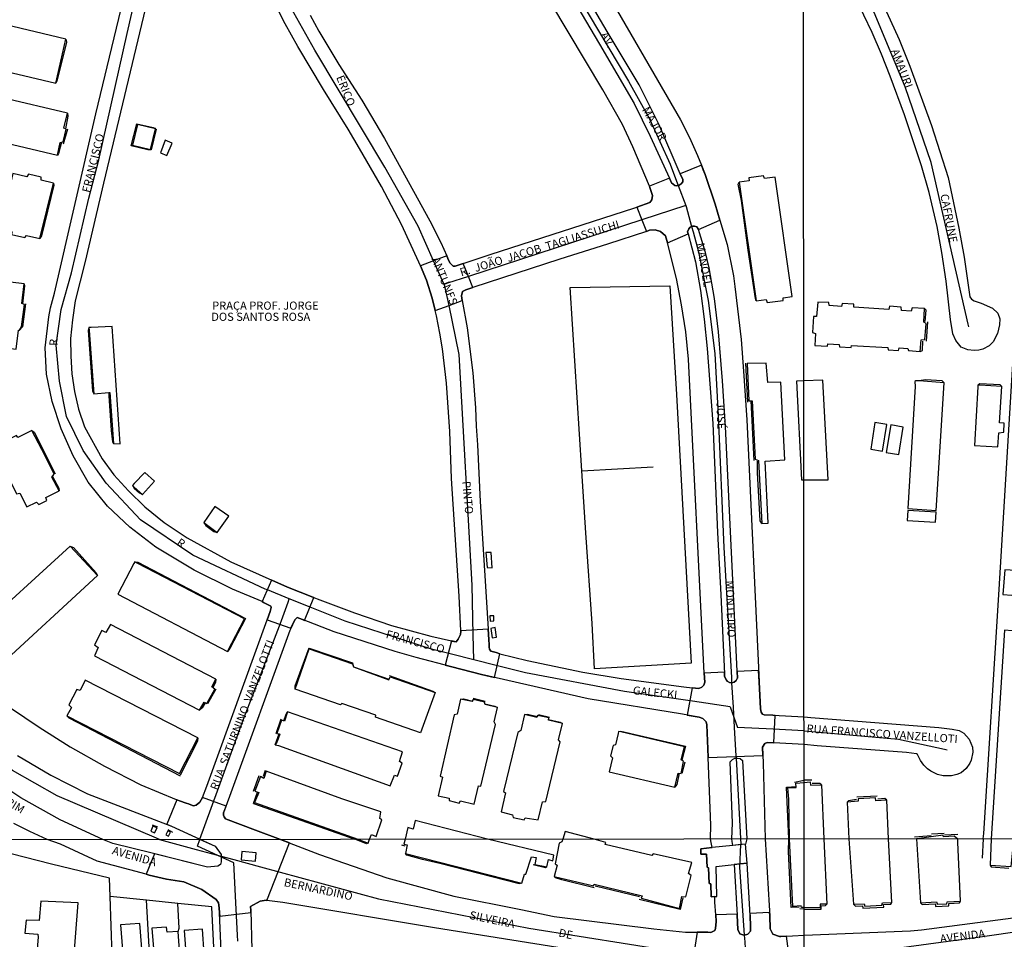
# Model space of a CAD drawing. Units: millimetres. Extents: x 110003 to 192765, y 854901 to 1679836.
# Drawn here: x 190593 to 190895, y 1679249 to 1679532 of the extents above; entities that cross this region are included whole.
import ezdxf
from ezdxf.enums import TextEntityAlignment as Align

# ---------------------------------------------------------------- set-up
doc = ezdxf.new("R2010")
doc.units = ezdxf.units.MM
doc.header["$MEASUREMENT"] = 0
for name, color, linetype in [('V-AREA_VERDE', 3, 'Continuous'), ('V-CANTEIRO', 6, 'Continuous'), ('V-CRUZAMENTO', 1, 'Continuous'), ('V-EDIFICACAO', 7, 'Continuous'), ('V-EIXO_DE_LOGRADOURO', 3, 'Continuous'), ('V-LOTE', 30, 'Continuous'), ('V-NOME_DOS_LOGRADOUROS', 7, 'Continuous'), ('V-QUADRA', 2, 'Continuous'), ('V-TESTADA', 250, 'Continuous'), ('X-LIMITE_1000', 7, 'Continuous')]:
    doc.layers.add(name, color=color, linetype=linetype)

# ---------------------------------------------------------------- blocks, each defined once
blk = doc.blocks.new('872DIP_img_geo')
at = {"layer": 'V-AREA_VERDE'}
blk.add_lwpolyline([(190640.05, 1679572.09), (190618.45, 1679481.75), (190612.85, 1679457.63), (190609.75, 1679445.57), (190608.94, 1679439.73), (190608.36, 1679434.04), (190608.42, 1679428.61), (190608.7, 1679423.18), (190609.51, 1679417.71), (190610.8, 1679412.24), (190612.65, 1679406.85), (190618.01, 1679397.04), (190621.62, 1679392.1), (190626.13, 1679387.16), (190631.13, 1679382.22), (190637.14, 1679377.46), (190637.14, 1679377.46), (190644.2, 1679372.7), (190657.57, 1679365.36), (190657.57, 1679365.36), (190670.2, 1679359.75), (190670.2, 1679359.75), (190675.03, 1679357.6), (190682.83, 1679354.54), (190682.83, 1679354.54), (190684.97, 1679353.7), (190695.66, 1679349.73), (190707.03, 1679345.76), (190719.12, 1679342.49), (190725.44, 1679341.05), (190725.44, 1679341.05), (190725.48, 1679341.04), (190725.48, 1679341.04), (190726.89, 1679340.76), (190727.54, 1679341.58), (190728.22, 1679343.06), (190728.32, 1679344.06), (190728.32, 1679344.06), (190728.33, 1679344.2), (190727.85, 1679354.81), (190725.51, 1679390.98), (190724.97, 1679405.43), (190723.97, 1679420.23), (190722.66, 1679430.84), (190721.85, 1679435.67), (190720.89, 1679440.91), (190720.46, 1679442.58), (190720.46, 1679442.58), (190719.49, 1679446.34), (190717.75, 1679451.92), (190715.88, 1679456.37), (190715.88, 1679456.37), (190715.41, 1679457.5), (190710.13, 1679469.04), (190707.04, 1679474.85), (190703.91, 1679480.69), (190697.17, 1679492.41), (190693.67, 1679498.33), (190686.07, 1679510.47), (190678.17, 1679523.69), (190674.29, 1679530.66), (190670.68, 1679537.89)], dxfattribs=at)
at = {"layer": 'V-CANTEIRO'}
for points in [[(190591.99, 1679305.88), (190602.27, 1679299.85), (190613.6, 1679294.04), (190639.34, 1679284.19), (190639.34, 1679284.19), (190639.34, 1679284.19), (190652.84, 1679278.04), (190654.6, 1679275.44), (190654.6, 1679274.93), (190654.6, 1679273.19), (190654.45, 1679272.35), (190653.61, 1679271.82), (190650.4, 1679271.59), (190633.42, 1679275.83), (190621.29, 1679278.86), (190618.23, 1679280.04), (190605.16, 1679286.11), (190593.08, 1679292.85), (190581.9, 1679300.19)], [(190744.77, 1679568.84), (190771, 1679524.42), (190781.61, 1679506.16), (190786.56, 1679496.17), (190792.45, 1679483.29), (190793.12, 1679481.83), (190794.09, 1679481.03), (190794.77, 1679480.93), (190795.15, 1679481.04), (190795.46, 1679481.13), (190796.05, 1679481.53), (190796.53, 1679482.13), (190796.59, 1679482.81), (190795.8, 1679484.63), (190789.18, 1679499.87), (190783.12, 1679511.9), (190773.29, 1679528.31), (190750.96, 1679566.43)]]:
    blk.add_lwpolyline(points, dxfattribs=at)
for points in [[(190798.23, 1679466.17), (190800.47, 1679457.59), (190802.02, 1679448.79), (190803.19, 1679439.97), (190804.06, 1679430.91), (190805.85, 1679407.89), (190807.25, 1679374.36), (190808.3, 1679355.26), (190809.38, 1679331), (190809.42, 1679330.17), (190810.01, 1679329), (190810.21, 1679328.65), (190810.92, 1679328.31), (190811.59, 1679328.22), (190811.61, 1679328.22), (190812.41, 1679328.43), (190812.94, 1679328.93), (190813.3, 1679329.55), (190813.36, 1679329.66), (190809.72, 1679406.96), (190808.77, 1679421), (190807.52, 1679436.08), (190806.33, 1679446.28), (190804.64, 1679455.66), (190803.58, 1679460.38), (190801.42, 1679467.46), (190801.38, 1679467.53), (190800.92, 1679468.3), (190800.17, 1679468.53), (190799.56, 1679468.5), (190799.28, 1679468.38), (190798.84, 1679468.18), (190798.42, 1679467.66), (190798.06, 1679466.81)], [(190811.93, 1679278.21), (190811.75, 1679279.41), (190811.63, 1679280.2), (190811.82, 1679285.05), (190811.14, 1679303.92), (190811.83, 1679304.65), (190812.54, 1679305.02), (190812.93, 1679305.04), (190813.42, 1679305.06), (190814.19, 1679304.9), (190814.93, 1679304.31), (190816.23, 1679280.21), (190815.8, 1679278.61)], [(190812.34, 1679272.35), (190813.28, 1679256.76), (190813.54, 1679252.37), (190814.15, 1679251.07), (190815.37, 1679250.61), (190815.59, 1679250.68), (190816.52, 1679250.99), (190817.36, 1679251.91), (190817.43, 1679253.36), (190817.24, 1679256.7), (190816.34, 1679272.8)]]:
    blk.add_lwpolyline(points, close=True, dxfattribs=at)
at = {"layer": 'V-CRUZAMENTO'}
for points in [[(190798.23, 1679466.17), (190798.06, 1679466.81), (190798.42, 1679467.66), (190798.84, 1679468.18), (190799.28, 1679468.38), (190799.28, 1679468.38), (190799.56, 1679468.5), (190800.17, 1679468.53), (190800.92, 1679468.3), (190801.38, 1679467.53), (190801.38, 1679467.53), (190807.98, 1679470.35), (190807.98, 1679470.35), (190806.49, 1679475.32), (190803.42, 1679484.42), (190802.86, 1679485.81), (190802.86, 1679485.81), (190802.29, 1679487.24), (190802.29, 1679487.24), (190795.8, 1679484.63), (190795.8, 1679484.63), (190796.59, 1679482.81), (190796.53, 1679482.13), (190796.05, 1679481.53), (190795.46, 1679481.13), (190795.15, 1679481.04), (190795.15, 1679481.04), (190794.77, 1679480.93), (190794.09, 1679481.03), (190793.12, 1679481.83), (190793.12, 1679481.83), (190792.45, 1679483.29), (190792.45, 1679483.29), (190786.3, 1679480.81), (190786.3, 1679480.81), (190786.46, 1679480.42), (190787.27, 1679477.94), (190787.08, 1679476.62), (190786.39, 1679475.76), (190782.46, 1679474.34), (190782.46, 1679474.34), (190783.99, 1679470.43), (190783.99, 1679470.43), (190785.36, 1679466.92), (190785.36, 1679466.92), (190786.32, 1679467.24), (190788.1, 1679467.43), (190789.75, 1679466.9), (190791.27, 1679465.59), (190791.82, 1679463.43), (190791.82, 1679463.43), (190798.23, 1679466.17)], [(190724.71, 1679444.16), (190728.76, 1679445.67), (190728.76, 1679445.67), (190728.49, 1679447.15), (190728.87, 1679448.42), (190729.86, 1679448.95), (190731.97, 1679449.64), (190731.97, 1679449.64), (190730.64, 1679453.04), (190730.64, 1679453.04), (190729.07, 1679457.04), (190729.07, 1679457.04), (190726.6, 1679456.21), (190726, 1679456.19), (190725, 1679457.1), (190725, 1679457.1), (190724.57, 1679458.1), (190724, 1679459.41), (190724, 1679459.41), (190719.97, 1679457.9), (190719.97, 1679457.9), (190715.88, 1679456.37), (190715.88, 1679456.37), (190717.75, 1679451.92), (190719.49, 1679446.34), (190720.46, 1679442.58), (190720.46, 1679442.58), (190724.71, 1679444.16)], [(190683.09, 1679354.44), (190682.83, 1679354.54), (190675.03, 1679357.6), (190670.2, 1679359.75), (190670.17, 1679359.76), (190667.22, 1679353.13), (190667.71, 1679352.92), (190669.9, 1679351.72), (190670.05, 1679351.35), (190669.73, 1679350.11), (190668.79, 1679347.54), (190676.05, 1679344.95), (190677.26, 1679347.59), (190677.98, 1679348.24), (190679.61, 1679347.61), (190680.31, 1679347.34)], [(190737.09, 1679339.13), (190736.99, 1679340.26), (190736.94, 1679341.13), (190736.92, 1679341.51), (190736.72, 1679344.71), (190728.33, 1679344.2), (190728.32, 1679344.06), (190728.22, 1679343.06), (190727.54, 1679341.58), (190726.89, 1679340.76), (190725.44, 1679341.05), (190723.52, 1679333.62), (190725.57, 1679333.09), (190734.69, 1679330.74), (190738.63, 1679329.83), (190740.3, 1679337.12), (190739.17, 1679337.46), (190737.51, 1679337.95), (190737.14, 1679338.53)], [(190820.69, 1679319.2), (190820.41, 1679320.2), (190820.02, 1679328.47), (190819.86, 1679331.95), (190813.27, 1679331.64), (190813.36, 1679329.66), (190813.3, 1679329.55), (190812.94, 1679328.93), (190812.41, 1679328.43), (190811.6, 1679328.22), (190810.92, 1679328.31), (190810.21, 1679328.65), (190810.01, 1679329), (190809.42, 1679330.17), (190809.38, 1679331), (190809.36, 1679331.46), (190803.19, 1679331.17), (190803.33, 1679328.44), (190803.03, 1679327.43), (190802.43, 1679326.87), (190801.55, 1679326.49), (190799.49, 1679326.69), (190797.9, 1679318.3), (190799.73, 1679317.95), (190801.64, 1679317.59), (190802.71, 1679317.18), (190803.73, 1679316.24), (190804.01, 1679315.23), (190804.3, 1679307.95), (190804.41, 1679305.2), (190821.17, 1679305.87), (190821.09, 1679308.37), (190821.83, 1679309.53), (190822.53, 1679309.9), (190824.58, 1679309.79), (190825, 1679318.19), (190824.2, 1679318.23), (190821.58, 1679318.36), (190821.06, 1679318.58)], [(190675.62, 1679279.02), (190672.89, 1679280.09), (190672.88, 1679280.09), (190665.25, 1679282.93), (190655.99, 1679286.39), (190655.53, 1679286.96), (190655.37, 1679287.5), (190655.41, 1679288.28), (190656.14, 1679290.29), (190648.91, 1679292.92), (190648.05, 1679291.5), (190647, 1679290.63), (190646.18, 1679290.41), (190645.86, 1679290.53), (190644.6, 1679291.02), (190643.86, 1679291.26), (190641.88, 1679291.9), (190641.05, 1679292.24), (190637.94, 1679284.72), (190639.34, 1679284.19), (190648.13, 1679280.1), (190648.19, 1679280.07), (190648.2, 1679280.07), (190652.84, 1679278.04), (190654.6, 1679275.44), (190654.6, 1679274.93), (190654.6, 1679273.19), (190654.45, 1679272.35), (190653.61, 1679271.82), (190650.4, 1679271.59), (190634.19, 1679275.64), (190631.6, 1679269.37), (190632.52, 1679269.12), (190637.84, 1679267.85), (190643.16, 1679267.07), (190648.67, 1679264.73), (190653.12, 1679261.58), (190653.8, 1679260.55), (190653.99, 1679259.04), (190654.18, 1679257.53), (190654.23, 1679256.44), (190663.76, 1679257.64), (190663.74, 1679258.25), (190663.71, 1679259.45), (190666.68, 1679261.13), (190668.44, 1679261.36), (190668.72, 1679261.33)]]:
    blk.add_lwpolyline(points, close=True, dxfattribs=at)
blk.add_lwpolyline([(190830.15, 1679237.27), (190828.46, 1679250.34), (190826.69, 1679250.25), (190826.29, 1679250.23), (190824.3, 1679250.99), (190823.47, 1679252.59), (190823.3, 1679256.61), (190823.26, 1679257.59), (190817.21, 1679257.32), (190817.24, 1679256.7), (190817.43, 1679253.36), (190817.36, 1679251.91), (190816.52, 1679250.99), (190815.59, 1679250.68), (190815.37, 1679250.61), (190814.15, 1679251.07), (190813.54, 1679252.37), (190813.28, 1679256.76), (190813.26, 1679257.15), (190806.68, 1679256.86), (190806.79, 1679254.82), (190806.64, 1679252.73), (190806.41, 1679252.04), (190805.19, 1679251.51), (190804.23, 1679251.52), (190801.03, 1679251.55), (190799.24, 1679240.3)], dxfattribs=at)
at = {"layer": 'V-EDIFICACAO'}
for points in [[(190585.81, 1679530.98), (190582.55, 1679517.45), (190603.79, 1679512.49), (190606.93, 1679525.94), (190585.81, 1679530.98)], [(190606.79, 1679498.38), (190606.3, 1679498.63), (190607.36, 1679503.21), (190587.42, 1679507.91), (190586.41, 1679503.42), (190585.52, 1679503.12), (190584.75, 1679499.86), (190585.39, 1679499.6), (190584.37, 1679495.02), (190604.3, 1679490.31), (190605.19, 1679494.22), (190606.08, 1679494.43), (190606.97, 1679498.29)], [(190628.94, 1679499.73), (190627.41, 1679493.37), (190632.88, 1679492.05), (190634.41, 1679498.37), (190628.94, 1679499.73)], [(190637.46, 1679494.89), (190635.98, 1679491.08), (190637.97, 1679490.19), (190639.63, 1679494), (190637.46, 1679494.89)], [(190586.58, 1679467.71), (190590.39, 1679466.74), (190590.22, 1679465.97), (190594.29, 1679465.04), (190594.8, 1679465.68), (190598.92, 1679464.7), (190603.07, 1679481.75), (190599.26, 1679482.64), (190599.26, 1679483.61), (190595.44, 1679484.5), (190594.89, 1679483.7), (190590.6, 1679484.67), (190586.58, 1679467.71)], [(190821.64, 1679483.15), (190821.43, 1679484), (190816.89, 1679483.36), (190816.93, 1679482.47), (190813.92, 1679482.04), (190819.14, 1679445.57), (190822.19, 1679446), (190822.53, 1679445.07), (190827.41, 1679445.7), (190827.41, 1679446.47), (190830.2, 1679446.85), (190824.95, 1679483.61), (190821.64, 1679483.15)], [(190592.61, 1679436.58), (190593.31, 1679437.53), (190594.21, 1679444.43), (190593.32, 1679444.77), (190594.08, 1679450.75), (190589.84, 1679451.26), (190589.76, 1679452.23), (190586.28, 1679452.66), (190586.15, 1679451.81), (190581.49, 1679452.15), (190580.85, 1679446.42), (190580.22, 1679446.17), (190579.28, 1679438.32), (190579.83, 1679438.15), (190579.11, 1679432.3), (190583.69, 1679431.62), (190583.57, 1679430.82), (190587.13, 1679430.39), (190587.47, 1679431.24), (190591.58, 1679430.73), (190592.3, 1679436.58), (190592.48, 1679436.58)], [(190860.09, 1679443.91), (190859.88, 1679442.9), (190849.19, 1679443.58), (190849.15, 1679444.53), (190845.57, 1679444.76), (190845.36, 1679443.79), (190841.55, 1679444.11), (190841.48, 1679445.02), (190838.08, 1679445.19), (190837.7, 1679440.79), (190836.71, 1679440.8), (190836.4, 1679435.85), (190837.41, 1679435.5), (190837.21, 1679431.89), (190841.02, 1679431.61), (190841.18, 1679432.37), (190844.69, 1679432.16), (190844.7, 1679431.44), (190848.35, 1679431.19), (190848.45, 1679431.89), (190859.61, 1679431.18), (190859.67, 1679430.51), (190862.87, 1679430.34), (190863.09, 1679431.09), (190865.71, 1679430.88), (190865.92, 1679430.29), (190869.53, 1679429.96), (190869.83, 1679433.57), (190870.97, 1679433.71), (190871.35, 1679438.6), (190870.63, 1679438.97), (190870.89, 1679443.18), (190867.04, 1679443.45), (190866.77, 1679442.44), (190863.76, 1679442.6), (190863.68, 1679443.65), (190860.09, 1679443.91)], [(190620.07, 1679417.39), (190620.42, 1679417.42), (190621.56, 1679401.68), (190623.6, 1679401.6), (190621.14, 1679437.64), (190614.66, 1679437.38), (190614.01, 1679437.35), (190614.07, 1679436.5), (190615.46, 1679417.03)], [(190822.7, 1679420.47), (190822.15, 1679426.45), (190816.38, 1679426.32), (190816.89, 1679414.83), (190817.91, 1679414.79), (190818.8, 1679396.89), (190819.81, 1679396.55), (190820.88, 1679377.13), (190822.78, 1679377.21), (190821.85, 1679396.34), (190827.96, 1679396.68), (190826.68, 1679420.6), (190822.7, 1679420.47)], [(190833.75, 1679420.94), (190831.51, 1679420.84), (190833.03, 1679390.56), (190833.78, 1679390.57), (190841.22, 1679390.6), (190839.63, 1679421.2)], [(190869.2, 1679420.94), (190868.25, 1679421.01), (190867.87, 1679420.79), (190867.99, 1679419.26), (190865.79, 1679381.72), (190874.51, 1679381.15), (190876.89, 1679420.38)], [(190887.29, 1679419.65), (190887.26, 1679419.14), (190886.23, 1679401.11), (190893.42, 1679400.66), (190893.72, 1679405.02), (190895.24, 1679405.25), (190895.37, 1679407.95), (190893.97, 1679408.07), (190894.65, 1679419.26), (190887.85, 1679419.62), (190887.29, 1679419.65)], [(190855.65, 1679408.2), (190854.33, 1679399.94), (190857.97, 1679399.33), (190859.31, 1679407.53), (190855.65, 1679408.2)], [(190592.13, 1679403.55), (190591.71, 1679404.14), (190589.42, 1679403.04), (190589.54, 1679402.28), (190585.64, 1679400.11), (190588.06, 1679395.41), (190587.42, 1679394.94), (190591.75, 1679386.29), (190592.77, 1679386.42), (190594.93, 1679382.22), (190597.9, 1679383.7), (190598.58, 1679383.02), (190601.08, 1679384.25), (190600.78, 1679385.14), (190604.81, 1679387.18), (190602.61, 1679391.42), (190603.28, 1679392.31), (190599.51, 1679399.92), (190596.41, 1679405.75), (190592.13, 1679403.55)], [(190860.48, 1679407.46), (190859.14, 1679398.97), (190862.95, 1679398.31), (190864.29, 1679406.79), (190860.48, 1679407.46)], [(190627.37, 1679388.83), (190627.94, 1679388.32), (190630.47, 1679386.03), (190634.16, 1679390.11), (190631.15, 1679392.86), (190627.94, 1679389.44), (190627.37, 1679388.83)], [(190652.69, 1679382.35), (190649.3, 1679377.43), (190653.41, 1679374.37), (190657.01, 1679379.42), (190652.69, 1679382.35)], [(190865.76, 1679381.14), (190865.57, 1679378.1), (190874.23, 1679377.53), (190874.5, 1679380.64), (190865.76, 1679381.14)], [(190577.67, 1679342.36), (190578.27, 1679341.7), (190586.11, 1679333.07), (190616.64, 1679361.14), (190608.25, 1679370.17), (190578.27, 1679342.91), (190577.67, 1679342.36)], [(190736.06, 1679368.22), (190736.4, 1679363.6), (190737.97, 1679363.56), (190737.67, 1679368.22), (190736.06, 1679368.22)], [(190628.09, 1679365.34), (190627.82, 1679364.82), (190622.88, 1679355.46), (190656.63, 1679337.82), (190661.81, 1679347.87), (190629.07, 1679364.83), (190628.09, 1679365.34)], [(190895.6, 1679362.95), (190894.97, 1679355.32), (190903.28, 1679354.75), (190903.96, 1679362.38), (190895.6, 1679362.95)], [(190737.21, 1679348.76), (190737.33, 1679347.15), (190738.44, 1679347.27), (190738.44, 1679348.8), (190737.21, 1679348.76)], [(190620.63, 1679346.13), (190619.14, 1679343.67), (190617.96, 1679344.22), (190615.75, 1679339.85), (190616.81, 1679339.05), (190615.67, 1679336.46), (190647.94, 1679319.75), (190649.42, 1679322.25), (190650.23, 1679321.87), (190652.65, 1679326.2), (190651.76, 1679326.92), (190653.03, 1679329.34), (190620.63, 1679346.13)], [(190738.86, 1679345.2), (190737.55, 1679344.86), (190737.97, 1679342.06), (190739.28, 1679342.27), (190738.86, 1679345.2)], [(190909.35, 1679280.28), (190913.44, 1679342.83), (190906.46, 1679343.39), (190905.99, 1679336.93), (190902.23, 1679337.4), (190902.5, 1679343.71), (190895.45, 1679344.32), (190891.34, 1679280.27), (190891.34, 1679280.26), (190891.09, 1679272.14), (190897.49, 1679271.8), (190898.11, 1679277.86), (190900.26, 1679277.78), (190902.08, 1679277.6), (190901.74, 1679271.29), (190908.81, 1679270.97), (190909.35, 1679280.27)], [(190706.63, 1679330.06), (190720.41, 1679325.18), (190715.96, 1679312.84), (190702.05, 1679317.59), (190702.18, 1679318.27), (190691.75, 1679321.87), (190691.32, 1679321.45), (190677.37, 1679326.28), (190681.7, 1679338.62), (190695.04, 1679334.01), (190695.38, 1679333.1), (190706.17, 1679329.1)], [(190612.87, 1679328.96), (190611.26, 1679325.86), (190610.24, 1679326.16), (190607.82, 1679321.45), (190608.59, 1679320.6), (190607.23, 1679318.01), (190641.79, 1679300.29), (190647.47, 1679311.27), (190612.87, 1679328.96)], [(190731.89, 1679322.6), (190731.78, 1679322.42), (190728.22, 1679323.19), (190727.2, 1679318.52), (190726.31, 1679318.4), (190721.94, 1679299.52), (190722.66, 1679299.19), (190721.35, 1679293.46), (190724.7, 1679292.7), (190724.7, 1679291.98), (190727.83, 1679291.26), (190728.26, 1679291.89), (190732.46, 1679290.92), (190733.73, 1679296.51), (190734.45, 1679296.39), (190739.03, 1679315.34), (190738.56, 1679316.23), (190739.62, 1679320.6), (190735.76, 1679321.49), (190735.59, 1679322.25), (190732.16, 1679323.02)], [(190732.16, 1679323.02), (190731.89, 1679322.6)], [(190671.27, 1679309.17), (190672.27, 1679308.93), (190706.65, 1679296.5), (190707.91, 1679299.84), (190708.9, 1679299.48), (190710.26, 1679303.5), (190709.47, 1679304.02), (190710.41, 1679306.99), (190675.07, 1679319.24), (190674.13, 1679316.45), (190673.19, 1679316.76), (190671.78, 1679312.63), (190672.51, 1679312.47)], [(190751.84, 1679317.82), (190751.71, 1679317.55), (190747.89, 1679318.48), (190746.79, 1679313.56), (190745.9, 1679312.97), (190741.45, 1679294.78), (190742.08, 1679294.39), (190740.77, 1679288.54), (190744.25, 1679287.65), (190744.46, 1679286.84), (190747.81, 1679286.04), (190748.06, 1679286.72), (190752.13, 1679286.04), (190753.45, 1679291.64), (190754.42, 1679291.72), (190758.83, 1679310.04), (190758.37, 1679310.72), (190759.6, 1679315.68), (190755.27, 1679316.7), (190755.4, 1679317.42), (190752.01, 1679318.18)], [(190752.01, 1679318.18), (190751.84, 1679317.82)], [(190672.51, 1679312.47), (190672.67, 1679312.43), (190671.82, 1679310.17), (190671.27, 1679309.17)], [(190796.3, 1679304.38), (190796.11, 1679304.53), (190797.08, 1679308.51), (190777.55, 1679313.09), (190776.81, 1679313.26), (190776.66, 1679312.61), (190775.88, 1679309.11), (190775.12, 1679308.98), (190774.35, 1679305.8), (190774.95, 1679305.16), (190773.97, 1679300.8), (190794.16, 1679296.09), (190795.18, 1679300.46), (190796.07, 1679300.37), (190796.83, 1679303.98)], [(190696.69, 1679280.11), (190699.8, 1679278.9), (190700.23, 1679280.11), (190700.86, 1679281.55), (190702.27, 1679280.92), (190704.04, 1679286.04), (190703.41, 1679286.51), (190703.78, 1679288.59), (190691.72, 1679292.56), (190668.44, 1679301.02), (190667.76, 1679298.83), (190666.71, 1679299.4), (190664.99, 1679294.91), (190666.19, 1679294.49), (190664.89, 1679291.41), (190696.68, 1679280.11)], [(190839.9, 1679280.22), (190840.89, 1679260.22), (190838.83, 1679260.22), (190838.83, 1679259.02), (190833.89, 1679259.2), (190833.1, 1679259.2), (190832.94, 1679259.65), (190830.43, 1679259.5), (190829.39, 1679280.22), (190829.13, 1679292.44), (190828.82, 1679295.91), (190831.43, 1679296.07), (190831.32, 1679297.32), (190833.86, 1679297.53), (190835.77, 1679297.81), (190835.83, 1679296.71), (190839.21, 1679296.8), (190839.9, 1679280.23)], [(190859.84, 1679280.25), (190859.26, 1679292.17), (190855.9, 1679291.97), (190855.84, 1679292.82), (190850.44, 1679292.57), (190850.47, 1679291.81), (190847.06, 1679291.49), (190847.64, 1679280.23), (190849.03, 1679260.17), (190852.36, 1679260.27), (190852.55, 1679259.56), (190857.73, 1679259.85), (190857.94, 1679260.56), (190860.8, 1679260.73), (190859.84, 1679280.24)], [(190633.65, 1679284.13), (190633.01, 1679282.65), (190634.16, 1679282.1), (190634.92, 1679283.66), (190633.65, 1679284.13)], [(190736.53, 1679280.14), (190714.27, 1679285.9), (190713.7, 1679283.24), (190712.03, 1679283.76), (190711.19, 1679280.12), (190710.77, 1679278.61), (190711.83, 1679278.39), (190711.3, 1679275.72), (190747.04, 1679266.59), (190747.88, 1679269.44), (190748.34, 1679269.44), (190750.09, 1679274.77), (190751.53, 1679274.54), (190751.08, 1679272.41), (190754.81, 1679271.65), (190755.27, 1679273.86), (190756.57, 1679273.52), (190756.87, 1679275.19)], [(190637.63, 1679281.46), (190638.48, 1679281.04), (190639.08, 1679282.31), (190638.23, 1679282.69), (190637.63, 1679281.46)], [(190769.35, 1679280.17), (190769.34, 1679280.17), (190760.43, 1679282.46), (190759.7, 1679280.16), (190759.4, 1679279.35), (190758.53, 1679278.92), (190757.31, 1679272.6), (190757.92, 1679272.14), (190757.01, 1679268.68), (190769.2, 1679265.79), (190769.35, 1679266.28), (190784.05, 1679262.7), (190783.82, 1679261.98), (190795.55, 1679258.82), (190796.31, 1679262.54), (190797.53, 1679262.39), (190799.13, 1679269.01), (190798.29, 1679269.62), (190799.36, 1679273.01), (190787.47, 1679275.67), (190787.09, 1679275.1), (190772.69, 1679278.56), (190772.92, 1679279.17)], [(190868.47, 1679280.24), (190869.6, 1679260.57), (190874.59, 1679260.86), (190874.91, 1679260.15), (190877.71, 1679260.28), (190877.85, 1679260.86), (190881.95, 1679261.08), (190881.13, 1679279.26), (190881.09, 1679280.15), (190879.95, 1679281.04), (190876.68, 1679280.85), (190876.58, 1679281.36), (190868.54, 1679280.26), (190868.47, 1679280.25)], [(190802.08, 1679277.2), (190802.08, 1679275.58), (190803.88, 1679275.58), (190804.09, 1679271.52), (190804.52, 1679271.3), (190804.65, 1679266.48), (190805.2, 1679266.43), (190805.33, 1679262.38), (190806.38, 1679262.49), (190807, 1679262.55), (190806.82, 1679271.73), (190812.34, 1679272.35), (190814.07, 1679272.54), (190816.34, 1679272.8), (190816.35, 1679272.8), (190815.8, 1679278.61), (190814.46, 1679278.47), (190811.93, 1679278.21), (190805.59, 1679277.56)], [(190859.84, 1679280.24), (190859.84, 1679280.25)], [(190661, 1679276.35), (190660.75, 1679273.83), (190665.23, 1679273.36), (190665.45, 1679275.92), (190661, 1679276.35)], [(190599.18, 1679261.09), (190598.71, 1679255.11), (190594.65, 1679255.28), (190594.31, 1679251.22), (190598.24, 1679250.97), (190598.37, 1679250.03), (190594.48, 1679203.54), (190590.68, 1679203.76), (190590.29, 1679199.65), (190594.48, 1679199.23), (190593.93, 1679192.73), (190605.33, 1679192.09), (190610.72, 1679260.54), (190599.18, 1679261.09)], [(190623.71, 1679253.79), (190624.82, 1679239.82), (190626.87, 1679239.69), (190630.8, 1679240.03), (190629.69, 1679254.26), (190623.71, 1679253.79)], [(190633.36, 1679252.85), (190634.34, 1679240.29), (190639.47, 1679240.67), (190639.43, 1679242.81), (190641.99, 1679243.06), (190641.39, 1679251.78), (190638.06, 1679251.61), (190637.85, 1679253.15), (190633.36, 1679252.85)], [(190643.23, 1679252.08), (190644.38, 1679236.95), (190649.98, 1679237.38), (190648.87, 1679252.51), (190643.23, 1679252.08)]]:
    blk.add_lwpolyline(points, close=True, dxfattribs=at)
at = {"layer": 'V-EIXO_DE_LOGRADOURO'}
blk.add_line((190811.14, 1679320.85), (190813.36, 1679314.44), dxfattribs=at)
for points in [[(190668.84, 1679356.73), (190668.2, 1679356.99), (190645.96, 1679367.44), (190629.82, 1679378.24), (190619.32, 1679389.51), (190612.22, 1679399.61), (190607.11, 1679410.06), (190604.94, 1679420.86), (190603.94, 1679431.9), (190605.41, 1679442.94), (190608.64, 1679454.21), (190613.92, 1679477.11), (190617.03, 1679488.85), (190625.72, 1679527.72), (190630.36, 1679547.92), (190635.23, 1679568.12), (190636.62, 1679575.54)], [(190719.97, 1679457.9), (190715.19, 1679468.55), (190704.92, 1679486.63), (190683.44, 1679522.57), (190673.29, 1679540.77), (190666.19, 1679559.68), (190662.57, 1679574.63)], [(190747.26, 1679568.47), (190755.39, 1679554.25), (190779.92, 1679513.03), (190786.32, 1679501.52), (190792.72, 1679487.55), (190794.07, 1679483.94)], [(190884.29, 1679438.35), (190872.94, 1679488.09), (190864.94, 1679511.35), (190855.4, 1679534.17), (190844.51, 1679554.57)], [(190794.07, 1679483.94), (190795.15, 1679481.04)], [(190795.15, 1679481.04), (190797.48, 1679474.82)], [(190797.48, 1679474.82), (190783.99, 1679470.43)], [(190797.48, 1679474.82), (190797.59, 1679474.52), (190799.28, 1679468.38)], [(190783.99, 1679470.43), (190730.64, 1679453.04)], [(190799.28, 1679468.38), (190799.71, 1679466.81)], [(190799.71, 1679466.81), (190801.4, 1679460.66), (190804.39, 1679445.63), (190806.44, 1679429.43), (190807.44, 1679410.29), (190809.2, 1679369.78), (190811.5, 1679329.84)], [(190723.23, 1679450.63), (190719.97, 1679457.9)], [(190724.23, 1679450.96), (190723.23, 1679450.63)], [(190724.71, 1679444.16), (190723.46, 1679450.11), (190723.23, 1679450.63)], [(190730.64, 1679453.04), (190724.23, 1679450.96)], [(190732.14, 1679342.93), (190731.79, 1679358.17), (190727.86, 1679429.09), (190724.71, 1679444.16)], [(190884.48, 1679437.54), (190884.29, 1679438.35)], [(190675.6, 1679354.02), (190668.84, 1679356.73)], [(190672.58, 1679345.74), (190673.21, 1679347.36), (190675.24, 1679353.02), (190675.6, 1679354.02)], [(190681.49, 1679351.66), (190675.6, 1679354.02)], [(190725.51, 1679336.99), (190719.26, 1679338.56), (190692.79, 1679347.13), (190681.49, 1679351.66)], [(190653.5, 1679294.96), (190661.18, 1679316.24), (190672.58, 1679345.74)], [(190732.32, 1679335.27), (190732.14, 1679342.93)], [(190732.32, 1679335.27), (190725.51, 1679336.99)], [(190739.17, 1679333.55), (190732.32, 1679335.27)], [(190799.6, 1679322.51), (190778.65, 1679325.53), (190748.19, 1679331.28), (190739.17, 1679333.55)], [(190811.5, 1679329.84), (190811.59, 1679328.22)], [(190811.59, 1679328.22), (190812.03, 1679320.72)], [(190811.14, 1679320.85), (190799.6, 1679322.51)], [(190812.03, 1679320.72), (190812.38, 1679314.49)], [(190812.38, 1679314.49), (190812.89, 1679305.74)], [(190824.39, 1679313.9), (190813.36, 1679314.44)], [(190634.8, 1679280.42), (190604.18, 1679293.45), (190590.51, 1679301.28), (190575.75, 1679312.41)], [(190833.84, 1679313.43), (190824.39, 1679313.9)], [(190833.84, 1679313.43), (190862.92, 1679310.92), (190877.03, 1679307.82)], [(190812.89, 1679305.74), (190812.93, 1679305.04)], [(190812.93, 1679305.04), (190814.46, 1679278.47)], [(190877.03, 1679307.82), (190877.85, 1679307.64)], [(190648.13, 1679280.1), (190653.5, 1679294.96)], [(190635.66, 1679280.06), (190634.8, 1679280.42)], [(190635.66, 1679280.06), (190635.68, 1679280.06)], [(190635.68, 1679280.06), (190647.01, 1679276.99)], [(190647.36, 1679277.96), (190648.12, 1679280.07)], [(190658.59, 1679272.86), (190647.36, 1679277.96)], [(190648.12, 1679280.07), (190648.13, 1679280.1)], [(190814.14, 1679271.54), (190814.46, 1679278.47)], [(190647.01, 1679276.99), (190654.6, 1679274.93)], [(190654.6, 1679274.93), (190658.54, 1679273.86)], [(190658.54, 1679273.86), (190666.76, 1679271.63)], [(190659.26, 1679258.61), (190658.59, 1679272.86)], [(190666.76, 1679271.63), (190703.05, 1679261.8), (190749.19, 1679252.85), (190795.64, 1679245.42), (190804.4, 1679245.04)], [(190815.17, 1679256.73), (190814.14, 1679271.54)], [(190659.73, 1679248.77), (190659.64, 1679250.65), (190659.26, 1679258.61)], [(190815.59, 1679250.68), (190815.17, 1679256.73)], [(190833.9, 1679243.75), (190859.99, 1679246.38), (190888, 1679250.09), (190914.34, 1679253.91)], [(190815.92, 1679244.53), (190815.73, 1679248.63), (190815.59, 1679250.68)]]:
    blk.add_lwpolyline(points, dxfattribs=at)
at = {"layer": 'V-LOTE'}
for points in [[(190888.92, 1679280.27), (190889.09, 1679281.93), (190893.74, 1679355.27), (190899.28, 1679446.49), (190902.39, 1679487.88), (190902.51, 1679492.23), (190902.26, 1679494.14), (190904.3, 1679524.42), (190904.86, 1679534.92), (190905.11, 1679537.11), (190906.14, 1679554.95)], [(190761.93, 1679449.65), (190792.6, 1679450.18), (190794.63, 1679416.8), (190799.14, 1679334.25), (190769.47, 1679332.48), (190768.68, 1679346.38), (190766.74, 1679374.3), (190765.52, 1679393.35)], [(190765.52, 1679393.35), (190761.93, 1679449.65)], [(190765.52, 1679393.35), (190787.49, 1679394.53)], [(190620.35, 1679268.19), (190602.45, 1679272.51), (190573.62, 1679279.81)], [(190888.92, 1679280.26), (190888.59, 1679274.3)], [(190888.92, 1679280.27), (190888.92, 1679280.26)], [(190620.53, 1679262.58), (190620.35, 1679268.19)], [(190621.92, 1679228.11), (190621.11, 1679244.51), (190620.53, 1679262.58)], [(190631.67, 1679261.42), (190620.53, 1679262.58)], [(190641.33, 1679260.42), (190631.67, 1679261.42)], [(190633.62, 1679235.2), (190633.12, 1679236.21), (190631.67, 1679261.42)], [(190651.76, 1679259.22), (190651.75, 1679259.34), (190641.33, 1679260.42)], [(190641.74, 1679252.84), (190641.33, 1679260.42)], [(190653.2, 1679230.49), (190651.76, 1679259.22)], [(190641.39, 1679251.78), (190641.74, 1679252.84)]]:
    blk.add_lwpolyline(points, dxfattribs=at)
at = {"layer": 'V-QUADRA'}
for points in [[(190589.87, 1679320.48), (190598.73, 1679314.52), (190608.19, 1679308.56), (190618.73, 1679302.57), (190629.91, 1679296.84), (190640.83, 1679292.33), (190640.83, 1679292.33), (190641.88, 1679291.9), (190643.86, 1679291.26), (190644.6, 1679291.02), (190644.6, 1679291.02), (190645.86, 1679290.53), (190646.18, 1679290.41), (190647, 1679290.63), (190648.05, 1679291.5), (190648.91, 1679292.92), (190650.19, 1679296.45), (190650.19, 1679296.45), (190668.79, 1679347.54), (190668.79, 1679347.54), (190669.73, 1679350.11), (190670.05, 1679351.35), (190669.9, 1679351.72), (190667.71, 1679352.92), (190667.22, 1679353.13), (190667.22, 1679353.13), (190658.16, 1679356.96), (190646.38, 1679362.84), (190634.6, 1679369.88), (190626.57, 1679375.99), (190619.7, 1679382.51), (190613.8, 1679389.89), (190609.17, 1679397.91), (190605.48, 1679406.26), (190602.73, 1679414.65), (190600.95, 1679423.08), (190600.52, 1679431.13), (190601.68, 1679440.68), (190602.21, 1679443.45), (190603.43, 1679447.95), (190616.14, 1679503.04), (190629.56, 1679558.7)], [(190640.05, 1679572.09), (190618.45, 1679481.75), (190612.85, 1679457.63), (190609.75, 1679445.57), (190608.94, 1679439.73), (190608.36, 1679434.04), (190608.42, 1679428.61), (190608.7, 1679423.18), (190609.51, 1679417.71), (190610.8, 1679412.24), (190612.65, 1679406.85), (190618.01, 1679397.04), (190621.62, 1679392.1), (190626.13, 1679387.16), (190631.13, 1679382.22), (190637.14, 1679377.46), (190637.14, 1679377.46), (190644.2, 1679372.7), (190657.57, 1679365.36), (190657.57, 1679365.36), (190670.2, 1679359.75), (190670.2, 1679359.75), (190675.03, 1679357.6), (190682.83, 1679354.54), (190682.83, 1679354.54), (190684.97, 1679353.7), (190695.66, 1679349.73), (190707.03, 1679345.76), (190719.12, 1679342.49), (190725.44, 1679341.05), (190725.44, 1679341.05), (190725.48, 1679341.04), (190725.48, 1679341.04), (190726.89, 1679340.76), (190727.54, 1679341.58), (190728.22, 1679343.06), (190728.32, 1679344.06), (190728.32, 1679344.06), (190728.33, 1679344.2), (190727.85, 1679354.81), (190725.51, 1679390.98), (190724.97, 1679405.43), (190723.97, 1679420.23), (190722.66, 1679430.84), (190721.85, 1679435.67), (190720.89, 1679440.91), (190720.46, 1679442.58), (190720.46, 1679442.58), (190719.49, 1679446.34), (190717.75, 1679451.92), (190715.88, 1679456.37), (190715.88, 1679456.37), (190715.41, 1679457.5), (190710.13, 1679469.04), (190707.04, 1679474.85), (190703.91, 1679480.69), (190697.17, 1679492.41), (190693.67, 1679498.33), (190686.07, 1679510.47), (190678.17, 1679523.69), (190674.29, 1679530.66), (190670.68, 1679537.89)], [(190681.99, 1679533.31), (190684.71, 1679528.43), (190690.87, 1679518.22), (190697.89, 1679507.22), (190704.91, 1679495.47), (190718.83, 1679470.13), (190718.83, 1679470.13), (190722.23, 1679463.53), (190724, 1679459.41), (190724, 1679459.41), (190724.57, 1679458.1), (190725, 1679457.1), (190725, 1679457.1), (190726, 1679456.19), (190726.6, 1679456.21), (190729.07, 1679457.04), (190729.07, 1679457.04), (190737.61, 1679459.92), (190781.53, 1679474), (190782.46, 1679474.34), (190782.46, 1679474.34), (190786.39, 1679475.76), (190787.08, 1679476.62), (190787.27, 1679477.94), (190786.46, 1679480.42), (190786.3, 1679480.81), (190786.3, 1679480.81), (190781.24, 1679492.91), (190778.01, 1679499.74), (190771.95, 1679510.43), (190756.04, 1679537.11)], [(190859.23, 1679534.36), (190863.04, 1679525.86), (190866.38, 1679517.69), (190873.02, 1679499.48), (190878.12, 1679483.45), (190881.47, 1679467.92), (190883.03, 1679459.01), (190884.8, 1679446.81), (190885.31, 1679446.1), (190886.18, 1679445.53), (190888.25, 1679444.87), (190891.78, 1679443.36), (190893.38, 1679441.82), (190894, 1679440), (190893.95, 1679438.23), (190893.36, 1679435.48), (190891.97, 1679432.99), (190890.72, 1679431.79), (190888.82, 1679430.71), (190887.57, 1679430.39), (190886.12, 1679430.3), (190884.18, 1679430.54), (190882.14, 1679431.29), (190880.5, 1679433.37), (190879.57, 1679435.45), (190878.9, 1679439.83), (190877.56, 1679451.59), (190876.24, 1679460.37), (190874.73, 1679468.38), (190872.29, 1679478.88), (190869.91, 1679487.01), (190864.69, 1679502.69), (190860.34, 1679514.57), (190857.67, 1679521.33), (190854.78, 1679528.05), (190849.67, 1679538.75)], [(190770.54, 1679544.95), (190795.91, 1679501.16), (190798.59, 1679495.8), (190801.11, 1679490.19), (190802.29, 1679487.24), (190802.29, 1679487.24), (190803.42, 1679484.42), (190806.49, 1679475.32), (190807.98, 1679470.35), (190807.98, 1679470.35), (190810.21, 1679462.88), (190812.15, 1679453.29), (190812.61, 1679450.01), (190814.56, 1679433.71), (190815.28, 1679423.95), (190816.23, 1679408.96), (190820.02, 1679328.47), (190820.02, 1679328.47), (190820.41, 1679320.2), (190820.69, 1679319.2), (190821.06, 1679318.58), (190821.58, 1679318.36), (190824.2, 1679318.23), (190824.2, 1679318.23), (190833.84, 1679317.74), (190833.84, 1679317.74), (190835.89, 1679317.49), (190875.26, 1679314.43), (190879.39, 1679313.98), (190881.54, 1679313.56), (190883.01, 1679312.73), (190884.65, 1679310.86), (190885.61, 1679308.45), (190885.74, 1679306.87), (190885.27, 1679304.47), (190884.84, 1679303.53), (190883.65, 1679301.84), (190882.18, 1679300.53), (190880.8, 1679299.99), (190879.18, 1679299.65), (190876.62, 1679299.65), (190874.87, 1679300), (190872.83, 1679301.04), (190871.77, 1679301.8), (190870.64, 1679302.89), (190869.64, 1679304.27), (190868.72, 1679306.13), (190868.37, 1679306.35), (190865.33, 1679306.73), (190837.85, 1679308.82), (190833.85, 1679309.27), (190833.85, 1679309.27), (190824.58, 1679309.79), (190824.58, 1679309.79), (190822.53, 1679309.9), (190821.83, 1679309.53), (190821.09, 1679308.37), (190821.25, 1679303.58), (190821.25, 1679303.58), (190821.86, 1679280.21), (190821.86, 1679280.21), (190823.16, 1679259.8), (190823.3, 1679256.61), (190823.3, 1679256.61), (190823.47, 1679252.59), (190824.3, 1679250.99), (190826.29, 1679250.23), (190826.69, 1679250.25), (190826.69, 1679250.25), (190833.89, 1679250.61), (190833.89, 1679250.61), (190866.58, 1679251.98), (190869.95, 1679252.3), (190908.31, 1679257.26)], [(190655.85, 1679217.41), (190654.18, 1679257.53), (190653.99, 1679259.04), (190653.99, 1679259.04), (190653.8, 1679260.55), (190653.12, 1679261.58), (190648.67, 1679264.73), (190643.16, 1679267.07), (190637.84, 1679267.85), (190632.52, 1679269.12), (190631.6, 1679269.37), (190631.6, 1679269.37), (190616.56, 1679273.42), (190605.26, 1679278.65), (190601.13, 1679280.03), (190601.13, 1679280.03), (190601.12, 1679280.03), (190601.12, 1679280.03), (190595.81, 1679282.49), (190590.95, 1679285)], [(190798.66, 1679240.41), (190720.19, 1679252.94), (190673.63, 1679260.71), (190668.72, 1679261.33), (190668.72, 1679261.33), (190668.44, 1679261.36), (190666.68, 1679261.13), (190663.71, 1679259.45), (190663.74, 1679258.25), (190663.74, 1679258.25), (190664.09, 1679246.14)]]:
    blk.add_lwpolyline(points, dxfattribs=at)
for points in [[(190736.92, 1679341.51), (190736.94, 1679341.13), (190736.99, 1679340.26), (190736.99, 1679340.26), (190737.09, 1679339.13), (190737.14, 1679338.53), (190737.51, 1679337.95), (190739.17, 1679337.46), (190739.17, 1679337.46), (190740.3, 1679337.12), (190748.76, 1679335.02), (190765.8, 1679331.5), (190777.67, 1679329.53), (190796.84, 1679326.94), (190799.49, 1679326.69), (190799.49, 1679326.69), (190801.55, 1679326.49), (190802.43, 1679326.87), (190803.03, 1679327.43), (190803.33, 1679328.44), (190803.19, 1679331.17), (190803.19, 1679331.17), (190798.31, 1679427.65), (190797.5, 1679436.02), (190796.17, 1679444.35), (190794.61, 1679452.46), (190791.82, 1679463.43), (190791.82, 1679463.43), (190791.27, 1679465.59), (190789.75, 1679466.9), (190788.1, 1679467.43), (190786.32, 1679467.24), (190785.36, 1679466.92), (190785.36, 1679466.92), (190773.46, 1679462.96), (190758.74, 1679458.34), (190731.97, 1679449.64), (190731.97, 1679449.64), (190729.86, 1679448.95), (190728.87, 1679448.42), (190728.49, 1679447.15), (190728.76, 1679445.67), (190728.76, 1679445.67), (190730.3, 1679437.28), (190732.04, 1679423.43), (190732.79, 1679412.69), (190733, 1679407.06), (190733.47, 1679401.36), (190734.32, 1679383.94), (190736.92, 1679341.51)], [(190726.15, 1679262.64), (190746.77, 1679258.58), (190757, 1679256.4), (190787.62, 1679252.62), (190797.4, 1679251.58), (190804.23, 1679251.52), (190804.23, 1679251.52), (190805.19, 1679251.51), (190806.41, 1679252.04), (190806.64, 1679252.73), (190806.79, 1679254.82), (190806.68, 1679256.86), (190806.68, 1679256.86), (190806.46, 1679260.84), (190806.46, 1679260.84), (190806.38, 1679262.49), (190806.38, 1679262.49), (190805.33, 1679262.38), (190805.2, 1679266.43), (190804.65, 1679266.48), (190804.52, 1679271.3), (190804.09, 1679271.52), (190803.88, 1679275.58), (190802.08, 1679275.58), (190802.08, 1679277.2), (190802.08, 1679277.2), (190805.59, 1679277.56), (190805.59, 1679277.56), (190805.31, 1679279.09), (190805.31, 1679279.09), (190805.12, 1679280.21), (190805.12, 1679280.21), (190805.11, 1679280.25), (190805.11, 1679280.25), (190805.24, 1679284.5), (190804.3, 1679307.95), (190804.3, 1679307.95), (190804.01, 1679315.23), (190803.73, 1679316.24), (190802.71, 1679317.18), (190801.64, 1679317.59), (190799.73, 1679317.95), (190799.73, 1679317.95), (190796.45, 1679318.57), (190767.44, 1679323.23), (190739.17, 1679329.71), (190739.17, 1679329.71), (190734.69, 1679330.74), (190725.57, 1679333.09), (190725.57, 1679333.09), (190714.6, 1679335.92), (190708.16, 1679337.77), (190689.38, 1679343.87), (190679.61, 1679347.61), (190679.61, 1679347.61), (190677.98, 1679348.24), (190677.26, 1679347.59), (190675.92, 1679344.65), (190675.77, 1679344.23), (190675.77, 1679344.23), (190657.23, 1679293.28), (190657.23, 1679293.28), (190655.41, 1679288.28), (190655.37, 1679287.5), (190655.53, 1679286.96), (190655.99, 1679286.39), (190665.25, 1679282.93), (190665.25, 1679282.93), (190672.88, 1679280.09), (190672.88, 1679280.09), (190672.89, 1679280.09), (190672.89, 1679280.09), (190684.91, 1679275.4), (190705.53, 1679268.22), (190726.15, 1679262.64)]]:
    blk.add_lwpolyline(points, close=True, dxfattribs=at)
at = {"layer": 'V-TESTADA'}
for points in [[(190606.93, 1679525.94), (190607.06, 1679525.04)], [(190607.06, 1679525.04), (190604.16, 1679513.02)], [(190604.16, 1679513.02), (190603.79, 1679512.49)], [(190607.55, 1679502.31), (190606.79, 1679498.38)], [(190607.36, 1679503.21), (190607.55, 1679502.31)], [(190627, 1679493.24), (190628.76, 1679500), (190633.76, 1679498.79), (190634.22, 1679498.64), (190634.46, 1679498.31), (190634.69, 1679498.35), (190633.14, 1679491.96), (190632.1, 1679492.01), (190627, 1679493.24)], [(190607.38, 1679498.32), (190606.09, 1679493.69)], [(190605.51, 1679494.29), (190604.64, 1679490.89)], [(190604.64, 1679490.89), (190604.3, 1679490.31)], [(190603.17, 1679481.07), (190599.41, 1679465.53)], [(190603.07, 1679481.75), (190603.17, 1679481.07)], [(190813.57, 1679481.41), (190813.92, 1679482.04)], [(190818.9, 1679446.26), (190816.64, 1679461.18), (190814.66, 1679476.43), (190813.57, 1679481.41)], [(190599.41, 1679465.53), (190598.92, 1679464.7)], [(190594.08, 1679450.75), (190594.22, 1679450.18)], [(190594.22, 1679450.18), (190593.56, 1679444.68)], [(190594.54, 1679444.62), (190593.61, 1679437.53), (190592.61, 1679436.58)], [(190819.14, 1679445.57), (190818.9, 1679446.26)], [(190871.35, 1679442.68), (190870.89, 1679443.18)], [(190871.08, 1679439.22), (190871.35, 1679442.68)], [(190871.47, 1679433.19), (190871.87, 1679439.1)], [(190614.01, 1679437.35), (190613.73, 1679436.5), (190615.04, 1679417.95)], [(190869.53, 1679429.96), (190870.25, 1679430.33), (190870.4, 1679433.22)], [(190816.59, 1679414.46), (190815.97, 1679426.42)], [(190876.26, 1679421.02), (190871.2, 1679421.34), (190869.2, 1679420.94)], [(190876.89, 1679420.38), (190876.26, 1679421.02)], [(190894.1, 1679419.74), (190887.85, 1679420.08), (190887.29, 1679419.65)], [(190615.04, 1679417.95), (190615.46, 1679417.03)], [(190620.07, 1679417.39), (190620.14, 1679416.39)], [(190894.65, 1679419.26), (190894.1, 1679419.74)], [(190620.14, 1679416.39), (190620.86, 1679405.69), (190621.22, 1679402.22)], [(190818.54, 1679396.52), (190817.62, 1679414.8)], [(190596.41, 1679405.75), (190597.19, 1679405.21)], [(190597.19, 1679405.21), (190603.61, 1679392.41)], [(190621.22, 1679402.22), (190621.56, 1679401.68)], [(190820.4, 1679377.97), (190819.54, 1679392.78), (190819.57, 1679396.35)], [(190602.78, 1679391.64), (190604.73, 1679387.99)], [(190604.73, 1679387.99), (190604.81, 1679387.18)], [(190627.37, 1679388.83), (190627.94, 1679387.96), (190629.49, 1679386.61)], [(190629.49, 1679386.61), (190630.47, 1679386.03)], [(190820.88, 1679377.13), (190820.4, 1679377.97)], [(190649.3, 1679377.43), (190649.94, 1679376.51)], [(190649.94, 1679376.51), (190652.43, 1679374.66)], [(190652.43, 1679374.66), (190653.41, 1679374.37)], [(190608.25, 1679370.17), (190609.26, 1679369.79)], [(190609.26, 1679369.79), (190616.25, 1679362.02)], [(190628.09, 1679365.34), (190629.07, 1679365.3), (190662.13, 1679348)], [(190616.25, 1679362.02), (190616.64, 1679361.14)], [(190662.13, 1679348), (190657.36, 1679338.72)], [(190657.36, 1679338.72), (190656.63, 1679337.82)], [(190677.36, 1679327.29), (190681.66, 1679338.92)], [(190681.65, 1679338.88), (190695.04, 1679334.35), (190695.38, 1679333.1)], [(190695.38, 1679333.1), (190695.64, 1679333.01), (190706.22, 1679329.36)], [(190653.03, 1679329.34), (190652.92, 1679328.4)], [(190706.32, 1679330.42), (190719.71, 1679325.59)], [(190653.04, 1679326.23), (190650.47, 1679321.71)], [(190652.92, 1679328.4), (190652.06, 1679326.68)], [(190677.37, 1679326.28), (190677.36, 1679327.29)], [(190719.71, 1679325.59), (190720.41, 1679325.18)], [(190728.22, 1679323.19), (190729.15, 1679323.28)], [(190729.15, 1679323.28), (190731.89, 1679322.6)], [(190732.14, 1679323.44), (190735.77, 1679322.57)], [(190648.78, 1679320.53), (190647.94, 1679319.75)], [(190649.76, 1679322.09), (190648.78, 1679320.53)], [(190735.72, 1679321.69), (190738.8, 1679321.03)], [(190738.8, 1679321.03), (190739.62, 1679320.6)], [(190607.23, 1679318.01), (190607.81, 1679317.39)], [(190607.81, 1679317.39), (190642.03, 1679299.63)], [(190671.55, 1679312.61), (190673.11, 1679317.08)], [(190673.95, 1679316.51), (190674.58, 1679318.59)], [(190674.58, 1679318.59), (190675.07, 1679319.24)], [(190747.89, 1679318.48), (190748.85, 1679318.6)], [(190748.85, 1679318.6), (190751.84, 1679317.82)], [(190752.19, 1679318.49), (190755.54, 1679317.68)], [(190755.31, 1679316.92), (190758.85, 1679316.14)], [(190758.85, 1679316.14), (190759.6, 1679315.68)], [(190647.47, 1679311.27), (190647.42, 1679310.27)], [(190671.27, 1679309.17), (190671.65, 1679310.17), (190672.51, 1679312.47)], [(190776.81, 1679313.26), (190777.55, 1679313.37), (190797.42, 1679308.7), (190796.3, 1679304.38)], [(190647.42, 1679310.27), (190642.04, 1679299.82)], [(190797.15, 1679303.85), (190796.26, 1679300.36)], [(190664.63, 1679294.91), (190666.28, 1679299.71)], [(190667.65, 1679299.49), (190668.32, 1679301.39)], [(190795.47, 1679300.43), (190794.69, 1679296.98)], [(190794.69, 1679296.98), (190794.16, 1679296.09)], [(190829.2, 1679280.22), (190828.42, 1679296.11), (190831.41, 1679296.29)], [(190830.9, 1679297.67), (190833.86, 1679298.23)], [(190836.22, 1679298.23), (190833.86, 1679298.23)], [(190838.71, 1679297.26), (190836.34, 1679297.26)], [(190839.21, 1679296.8), (190838.71, 1679297.26)], [(190664.63, 1679291.11), (190665.81, 1679294.62)], [(190856.37, 1679293.33), (190850.06, 1679293.02)], [(190664.63, 1679291.11), (190695.73, 1679280.11)], [(190847.49, 1679291.96), (190847.06, 1679291.49)], [(190849.98, 1679292.37), (190847.49, 1679291.96)], [(190858.66, 1679292.65), (190856.49, 1679292.49)], [(190859.26, 1679292.17), (190858.66, 1679292.65)], [(190633.46, 1679284.58), (190635.11, 1679283.97)], [(190638.29, 1679283.07), (190639.66, 1679282.29)], [(190872.91, 1679281.15), (190867.83, 1679280.8)], [(190876.92, 1679281.91), (190873.03, 1679281.64)], [(190881.12, 1679281.6), (190877.04, 1679281.33)], [(190699.29, 1679278.67), (190695.73, 1679280.11)], [(190699.8, 1679278.9), (190699.29, 1679278.67)], [(190711.18, 1679277.99), (190710.15, 1679278.29)], [(190832.39, 1679259.26), (190829.93, 1679259.18), (190829.02, 1679276.34), (190829.2, 1679280.22)], [(190746.26, 1679266.41), (190721.91, 1679272.65), (190716.56, 1679273.86), (190711.76, 1679275.21), (190711.3, 1679275.72)], [(190754.33, 1679271.29), (190750.59, 1679272.28)], [(190754.81, 1679271.65), (190754.33, 1679271.29)], [(190891.09, 1679272.14), (190891.34, 1679271.63)], [(190891.34, 1679271.63), (190896.77, 1679271.22)], [(190757.47, 1679268.28), (190757.01, 1679268.68)], [(190747.04, 1679266.59), (190746.26, 1679266.41)], [(190769.37, 1679265.19), (190759.35, 1679267.66), (190757.47, 1679268.28)], [(190783.25, 1679262.43), (190769.63, 1679265.69)], [(190796.56, 1679262.09), (190795.76, 1679258.49), (190783.17, 1679261.56)], [(190839.13, 1679259.69), (190840.46, 1679259.76)], [(190839.13, 1679258.67), (190839.13, 1679259.69)], [(190840.46, 1679259.76), (190840.89, 1679260.22)], [(190849.03, 1679260.17), (190849.66, 1679259.59)], [(190849.66, 1679259.59), (190851.85, 1679259.67)], [(190851.85, 1679259.67), (190851.88, 1679258.9)], [(190858.29, 1679260.12), (190860.48, 1679260.17)], [(190858.33, 1679259.27), (190858.29, 1679260.12)], [(190860.48, 1679260.17), (190860.8, 1679260.73)], [(190869.6, 1679260.57), (190870.14, 1679260.07)], [(190870.14, 1679260.07), (190874.25, 1679260.3)], [(190874.25, 1679260.3), (190874.25, 1679259.49)], [(190874.25, 1679259.49), (190878.31, 1679259.64)], [(190878.31, 1679259.64), (190878.38, 1679260.37)], [(190878.38, 1679260.37), (190881.63, 1679260.54)], [(190881.63, 1679260.54), (190881.95, 1679261.08)], [(190833.89, 1679258.65), (190832.58, 1679258.76)], [(190833.89, 1679258.65), (190838.9, 1679258.67)], [(190838.9, 1679258.67), (190839.13, 1679258.67)], [(190851.88, 1679258.9), (190858.33, 1679259.27)]]:
    blk.add_lwpolyline(points, dxfattribs=at)
at = {"layer": 'X-LIMITE_1000'}
for p, q in [((190835.71, 1677063.08), (190833.41, 1679834.46)), ((192763.58, 1679281.65), (190351.44, 1679279.81))]:
    blk.add_line(p, q, dxfattribs=at)
at = {"layer": 'V-NOME_DOS_LOGRADOUROS'}
for s, height, rotation, p in [('AV.', 2.5, 300, (190770.51, 1679526.92)), ('AMAURI', 2.5, 291, (190859.79, 1679522.1)), ('ÉRICO', 2.5, 292, (190689.24, 1679513.97)), ('MAJOR', 2.5, 300, (190783.24, 1679503.9)), ('FRANCISCO', 2.5, 76, (190615, 1679478.44)), ('CAFRUNE', 2.5, 281, (190874.96, 1679478.02)), ('R.  JOÃO  JACOB  TAGLIASSUCHI', 2.4998, 17, (190728.7, 1679452.29)), ('MANOEL', 2.5, 280, (190799.92, 1679463.04)), ('ANTUNES', 2.5, 292, (190718.58, 1679458.12)), ('R.', 2.5, 90, (190605.15, 1679431.71)), ('JOSÉ', 2.5, 272, (190806.13, 1679414.42)), ('PINTO', 2.5, 275.3664, (190727.98, 1679389.99)), ('R.', 2.5, 327, (190640.29, 1679370.05)), ('MONTEIRO', 2.5, 272, (190808.95, 1679359.58)), ('FRANCISCO', 2.5, 345, (190704.9, 1679341.28)), ('RUA  SATURNINO  VANZELOTTI', 2.5, 69, (190654.24, 1679294.71)), ('GALECKI', 2.5, 354, (190781.07, 1679323.9)), ('RUA FRANCISCO VANZELLOTI', 2.5, 356, (190834.49, 1679312.14)), ('AMORIM', 2.5, 329, (190581.45, 1679294.07)), ('AVENIDA', 2.5, 344, (190620.71, 1679274.87)), ('BERNARDINO', 2.5, 348, (190673.61, 1679265.01)), ('SILVEIRA', 2.5, 348, (190730.66, 1679254.93)), ('DE', 2.5, 348, (190758.05, 1679249.5)), ('AVENIDA', 2.5, 7, (190875.89, 1679247.5))]:
    blk.add_text(s, height=height, rotation=rotation, dxfattribs=at).set_placement(p, align=Align.BOTTOM_LEFT)
for s, p in [('PRAÇA PROF. JORGE', (190651.88, 1679442.06)), ('DOS SANTOS ROSA', (190651.61, 1679438.64))]:
    blk.add_text(s, height=2.5, dxfattribs=at).set_placement(p, align=Align.BOTTOM_LEFT)

msp = doc.modelspace()

# ---------------------------------------------------------------- block references
msp.add_blockref('872DIP_img_geo', (0, 0))

doc.saveas('drawing.dxf')
